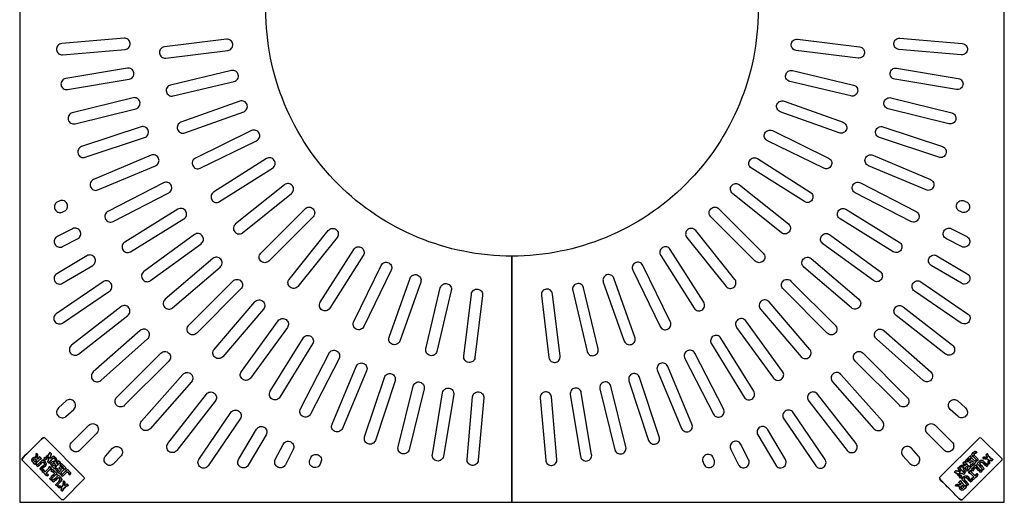
# Model space of a CAD drawing. Units: millimetres. Extents: x 10536 to 14097, y -5325 to -252.
# Drawn here: x 10717 to 12117, y -3223 to -2537 of the extents above; entities that cross this region are included whole.
import ezdxf

# ---------------------------------------------------------------- set-up
doc = ezdxf.new("R2010")
doc.units = ezdxf.units.MM

# ---------------------------------------------------------------- blocks, each defined once
blk = doc.blocks.new('*U7')
at = {"color": 4}
for points in [[(0, 23.53), (0.2, 23.89), (0.49, 24.18), (0.85, 24.38)], [(0, 0.84), (0, 0.84), (0, 23.53), (0, 23.53)], [(0.85, 24.38), (0.85, 24.38), (44.11, 24.38), (44.11, 24.38)], [(44.96, 18.28), (44.96, 20.29), (45.41, 24.1), (44.11, 24.38)], [(0.85, 0), (0.49, 0.2), (0.2, 0.48), (0, 0.84)], [(44.11, 0), (45.42, 0.39), (44.96, 3.96), (44.96, 6.09)], [(44.11, 0), (44.11, 0), (0.85, 0), (0.85, 0)]]:
    blk.add_open_spline(points, degree=3, dxfattribs=at)
for points, knots in [([(44.11, 24.38), (45.41, 24.1), (44.96, 20.29), (44.96, 18.28), (44.96, 14.18), (44.96, 10.36), (44.96, 6.09), (44.96, 3.96), (45.42, 0.39), (44.11, 0)], [1, 1, 1, 1, 2, 2, 2, 3, 3, 3, 4, 4, 4, 4]), ([(9.48, 19.55), (8.61, 19.4), (8.11, 17.63), (7.03, 17.78), (6.83, 18.19), (7.09, 19.08), (6.77, 19.38), (6.27, 19.58), (5.37, 19.5), (5.25, 19.05), (6.24, 18.17), (5.75, 15.76), (5.76, 14.13), (5.56, 13.85), (5.13, 13.8), (5.17, 13.29), (5.32, 12.74), (6.5, 12.74), (6.86, 13.12), (7, 13.63), (6.51, 15.12), (7.37, 15.15), (7.91, 14.36), (8.44, 13.57), (9.06, 12.86), (9.55, 12.85), (10.21, 12.79), (10.25, 13.37), (10.27, 13.77), (9.77, 13.85), (9.48, 14.13), (9.14, 14.48), (7.97, 16.07), (8.04, 16.67), (8.15, 17.46), (9.86, 18.32), (10.41, 18.79), (10.56, 19.62), (9.85, 19.62), (9.48, 19.55)], [0, 0, 0, 0, 1, 1, 1, 2, 2, 2, 3, 3, 3, 4, 4, 4, 5, 5, 5, 6, 6, 6, 7, 7, 7, 8, 8, 8, 9, 9, 9, 10, 10, 10, 11, 11, 11, 12, 12, 12, 13, 13, 13, 13]), ([(10.41, 18.79), (9.86, 18.32), (8.15, 17.46), (8.04, 16.67), (7.97, 16.07), (9.14, 14.48), (9.48, 14.13), (9.77, 13.85), (10.27, 13.77), (10.25, 13.37), (10.21, 12.79), (9.55, 12.85), (9.06, 12.86), (8.44, 13.57), (7.91, 14.36), (7.37, 15.15), (6.51, 15.12), (7, 13.63), (6.86, 13.12), (6.5, 12.74), (5.32, 12.74), (5.17, 13.29), (5.13, 13.8), (5.56, 13.85), (5.76, 14.13), (5.75, 15.76), (6.24, 18.17), (5.25, 19.05), (5.37, 19.5), (6.27, 19.58), (6.77, 19.38), (7.09, 19.08), (6.83, 18.19), (7.03, 17.78), (8.11, 17.63), (8.61, 19.4), (9.48, 19.55), (9.85, 19.62), (10.56, 19.62), (10.41, 18.79)], [0, 0, 0, 0, 1, 1, 1, 2, 2, 2, 3, 3, 3, 4, 4, 4, 5, 5, 5, 6, 6, 6, 7, 7, 7, 8, 8, 8, 9, 9, 9, 10, 10, 10, 11, 11, 11, 12, 12, 12, 13, 13, 13, 13]), ([(11.01, 19.05), (10.97, 18.73), (11.36, 18.45), (11.43, 18.11), (11.68, 16.91), (11.2, 15.43), (11.43, 14.39), (11.9, 12.31), (14.42, 12.77), (16.09, 12.95), (16.08, 14.24), (16.23, 16.27), (16.17, 18.11), (16.24, 18.58), (16.87, 18.49), (16.76, 19.13), (16.66, 19.61), (15.4, 19.57), (15.07, 19.3), (14.67, 17.41), (15.79, 13.47), (13.46, 13.88), (11.82, 14.17), (13.03, 17.78), (12.53, 19.38), (12.16, 19.74), (11.1, 19.77), (11.01, 19.05)], [0, 0, 0, 0, 1, 1, 1, 2, 2, 2, 3, 3, 3, 4, 4, 4, 5, 5, 5, 6, 6, 6, 7, 7, 7, 8, 8, 8, 9, 9, 9, 9]), ([(12.53, 19.38), (13.03, 17.78), (11.82, 14.17), (13.46, 13.88), (15.79, 13.47), (14.67, 17.41), (15.07, 19.3), (15.4, 19.57), (16.66, 19.61), (16.76, 19.13), (16.87, 18.49), (16.24, 18.58), (16.17, 18.11), (16.23, 16.27), (16.08, 14.24), (16.09, 12.95), (14.42, 12.77), (11.9, 12.31), (11.43, 14.39), (11.2, 15.43), (11.68, 16.91), (11.43, 18.11), (11.36, 18.45), (10.97, 18.73), (11.01, 19.05), (11.1, 19.77), (12.16, 19.74), (12.53, 19.38)], [0, 0, 0, 0, 1, 1, 1, 2, 2, 2, 3, 3, 3, 4, 4, 4, 5, 5, 5, 6, 6, 6, 7, 7, 7, 8, 8, 8, 9, 9, 9, 9]), ([(17.95, 18.2), (17.95, 16.87), (17.95, 15.55), (17.95, 14.22), (17.75, 13.89), (17.22, 13.87), (17.27, 13.29), (18.23, 12.53), (21.09, 12.85), (22.44, 13.03), (22.78, 13.66), (22.62, 14.44), (22.18, 14.56), (21.77, 14.67), (21.61, 14.17), (21.08, 14.05), (20.3, 13.87), (19.68, 14.05), (19.14, 14.22), (19.17, 15.64), (18.99, 17.5), (19.05, 19.21), (18.05, 20.22), (16.72, 18.92), (17.95, 18.2)], [0, 0, 0, 0, 1, 1, 1, 2, 2, 2, 3, 3, 3, 4, 4, 4, 5, 5, 5, 6, 6, 6, 7, 7, 7, 8, 8, 8, 8]), ([(19.05, 19.21), (18.99, 17.5), (19.17, 15.64), (19.14, 14.22), (19.68, 14.05), (20.3, 13.87), (21.08, 14.05), (21.61, 14.17), (21.77, 14.67), (22.18, 14.56), (22.62, 14.44), (22.78, 13.66), (22.44, 13.03), (21.09, 12.85), (18.23, 12.53), (17.27, 13.29), (17.22, 13.87), (17.75, 13.89), (17.95, 14.22), (17.95, 15.55), (17.95, 16.87), (17.95, 18.2), (16.72, 18.92), (18.05, 20.22), (19.05, 19.21)], [0, 0, 0, 0, 1, 1, 1, 2, 2, 2, 3, 3, 3, 4, 4, 4, 5, 5, 5, 6, 6, 6, 7, 7, 7, 8, 8, 8, 8]), ([(25.65, 18.45), (26.13, 18.53), (26.37, 17.8), (26.92, 17.94), (27.48, 18.1), (27.58, 19.17), (27.01, 19.55), (25.33, 19.45), (23.24, 19.76), (21.84, 19.38), (21.69, 18.9), (21.65, 18.22), (22.18, 18.03), (22.63, 17.87), (22.82, 18.56), (23.37, 18.45), (24.52, 18.23), (23.56, 15.15), (23.88, 14.13), (23.66, 13.84), (23.22, 13.78), (23.28, 13.2), (23.6, 12.85), (25.47, 12.7), (25.65, 13.29), (25.88, 13.71), (25.2, 13.96), (25.06, 14.3), (25.34, 15.59), (24.59, 18.27), (25.65, 18.45)], [0, 0, 0, 0, 1, 1, 1, 2, 2, 2, 3, 3, 3, 4, 4, 4, 5, 5, 5, 6, 6, 6, 7, 7, 7, 8, 8, 8, 9, 9, 9, 10, 10, 10, 10]), ([(25.06, 14.3), (25.2, 13.96), (25.88, 13.71), (25.65, 13.29), (25.47, 12.7), (23.6, 12.85), (23.28, 13.2), (23.22, 13.78), (23.66, 13.84), (23.88, 14.13), (23.56, 15.15), (24.52, 18.23), (23.37, 18.45), (22.82, 18.56), (22.63, 17.87), (22.18, 18.03), (21.65, 18.22), (21.69, 18.9), (21.84, 19.38), (23.24, 19.76), (25.33, 19.45), (27.01, 19.55), (27.58, 19.17), (27.48, 18.1), (26.92, 17.94), (26.37, 17.8), (26.13, 18.53), (25.65, 18.45), (24.59, 18.27), (25.34, 15.59), (25.06, 14.3)], [0, 0, 0, 0, 1, 1, 1, 2, 2, 2, 3, 3, 3, 4, 4, 4, 5, 5, 5, 6, 6, 6, 7, 7, 7, 8, 8, 8, 9, 9, 9, 10, 10, 10, 10]), ([(27.94, 18.96), (28.04, 18.54), (28.35, 18.53), (28.45, 18.11), (28.79, 16.74), (28.15, 15.37), (28.45, 14.3), (28.97, 12.44), (31.05, 12.81), (32.94, 12.86), (33.26, 14.21), (33.18, 16.3), (33.19, 18.2), (33.3, 18.57), (33.82, 18.53), (33.78, 19.05), (33.74, 19.66), (32.59, 19.5), (32.09, 19.38), (31.69, 17.43), (32.76, 13.49), (30.48, 13.88), (28.77, 14.18), (30.02, 17.56), (29.55, 19.38), (29.08, 19.81), (27.98, 19.68), (27.94, 18.96)], [0, 0, 0, 0, 1, 1, 1, 2, 2, 2, 3, 3, 3, 4, 4, 4, 5, 5, 5, 6, 6, 6, 7, 7, 7, 8, 8, 8, 9, 9, 9, 9]), ([(29.55, 19.38), (30.02, 17.56), (28.77, 14.18), (30.48, 13.88), (32.76, 13.49), (31.69, 17.43), (32.09, 19.38), (32.59, 19.5), (33.74, 19.66), (33.78, 19.05), (33.82, 18.53), (33.3, 18.57), (33.19, 18.2), (33.18, 16.3), (33.26, 14.21), (32.94, 12.86), (31.05, 12.81), (28.97, 12.44), (28.45, 14.3), (28.15, 15.37), (28.79, 16.74), (28.45, 18.11), (28.35, 18.53), (28.04, 18.54), (27.94, 18.96), (27.98, 19.68), (29.08, 19.81), (29.55, 19.38)], [0, 0, 0, 0, 1, 1, 1, 2, 2, 2, 3, 3, 3, 4, 4, 4, 5, 5, 5, 6, 6, 6, 7, 7, 7, 8, 8, 8, 9, 9, 9, 9]), ([(37.93, 19.64), (37.13, 19.8), (35.54, 19.84), (34.88, 19.64), (33.85, 19.32), (34.67, 18.55), (34.97, 18.11), (34.77, 16.95), (34.94, 15.43), (34.88, 14.13), (34.69, 13.86), (34.23, 13.65), (34.46, 13.2), (34.76, 12.83), (36.28, 12.81), (36.58, 13.2), (36.99, 13.82), (36.18, 13.94), (36.07, 14.3), (36.09, 14.76), (35.95, 15.39), (36.41, 15.4), (37.57, 15.17), (38.17, 12.59), (39.46, 12.86), (40.68, 13.13), (39.41, 13.94), (39.12, 14.22), (38.69, 14.62), (38.41, 15.07), (38.19, 15.49), (39.95, 16.49), (39.96, 19.24), (37.93, 19.64)], [0, 0, 0, 0, 1, 1, 1, 2, 2, 2, 3, 3, 3, 4, 4, 4, 5, 5, 5, 6, 6, 6, 7, 7, 7, 8, 8, 8, 9, 9, 9, 10, 10, 10, 11, 11, 11, 11]), ([(38.19, 15.49), (38.41, 15.07), (38.69, 14.62), (39.12, 14.22), (39.41, 13.94), (40.68, 13.13), (39.46, 12.86), (38.17, 12.59), (37.57, 15.17), (36.41, 15.4), (35.95, 15.39), (36.09, 14.76), (36.07, 14.3), (36.18, 13.94), (36.99, 13.82), (36.58, 13.2), (36.28, 12.81), (34.76, 12.83), (34.46, 13.2), (34.23, 13.65), (34.69, 13.86), (34.88, 14.13), (34.94, 15.43), (34.77, 16.95), (34.97, 18.11), (34.67, 18.55), (33.85, 19.32), (34.88, 19.64), (35.54, 19.84), (37.13, 19.8), (37.93, 19.64), (39.96, 19.24), (39.95, 16.49), (38.19, 15.49)], [0, 0, 0, 0, 1, 1, 1, 2, 2, 2, 3, 3, 3, 4, 4, 4, 5, 5, 5, 6, 6, 6, 7, 7, 7, 8, 8, 8, 9, 9, 9, 10, 10, 10, 11, 11, 11, 11]), ([(36.41, 18.45), (35.93, 18.22), (36.04, 17.21), (36.24, 16.76), (36.67, 16.66), (37.42, 16.61), (37.85, 16.76), (38.76, 17.59), (37.95, 18.86), (36.41, 18.45)], [0, 0, 0, 0, 1, 1, 1, 2, 2, 2, 3, 3, 3, 3]), ([(37.85, 16.76), (37.42, 16.61), (36.67, 16.66), (36.24, 16.76), (36.04, 17.21), (35.93, 18.22), (36.41, 18.45), (37.95, 18.86), (38.76, 17.59), (37.85, 16.76)], [0, 0, 0, 0, 1, 1, 1, 2, 2, 2, 3, 3, 3, 3]), ([(13.21, 6.68), (12.73, 6.17), (12.63, 5.92), (12.02, 5.92), (11.24, 5.93), (10.95, 6.97), (10.33, 6.77), (9.61, 6.53), (10.2, 5.64), (10.41, 5.41), (11.12, 4.67), (12.15, 4.62), (13.12, 4.91), (13.53, 4.9), (13.64, 4.49), (14.06, 4.74), (14.48, 5.02), (14.2, 5.45), (14.14, 5.92), (14.66, 6.9), (14.28, 8.78), (14.39, 10.16), (14.58, 10.48), (15.05, 10.52), (14.99, 11.09), (12.46, 12.9), (13.35, 8.4), (13.21, 6.68)], [0, 0, 0, 0, 1, 1, 1, 2, 2, 2, 3, 3, 3, 4, 4, 4, 5, 5, 5, 6, 6, 6, 7, 7, 7, 8, 8, 8, 9, 9, 9, 9]), ([(14.99, 11.09), (15.05, 10.52), (14.58, 10.48), (14.39, 10.16), (14.28, 8.78), (14.66, 6.9), (14.14, 5.92), (14.2, 5.45), (14.48, 5.02), (14.06, 4.74), (13.64, 4.49), (13.53, 4.9), (13.12, 4.91), (12.15, 4.62), (11.12, 4.67), (10.41, 5.41), (10.2, 5.64), (9.61, 6.53), (10.33, 6.77), (10.95, 6.97), (11.24, 5.93), (12.02, 5.92), (12.63, 5.92), (12.73, 6.17), (13.21, 6.68), (13.35, 8.4), (12.46, 12.9), (14.99, 11.09)], [0, 0, 0, 0, 1, 1, 1, 2, 2, 2, 3, 3, 3, 4, 4, 4, 5, 5, 5, 6, 6, 6, 7, 7, 7, 8, 8, 8, 9, 9, 9, 9]), ([(16, 11.43), (15.79, 11.3), (15.62, 11.13), (15.58, 10.83), (16.65, 10.12), (15.99, 7.69), (16.17, 6.09), (15.95, 5.81), (15.48, 5.77), (15.49, 5.24), (15.86, 4.61), (16.98, 4.82), (17.95, 4.82), (18.93, 4.82), (20.04, 4.71), (20.66, 4.99), (20.94, 5.34), (20.91, 6.36), (20.49, 6.51), (20.08, 6.7), (19.88, 6.06), (19.22, 5.92), (18.12, 5.7), (16.84, 6.02), (17.44, 7.02), (18.36, 7.47), (18.73, 6.68), (19.39, 6.6), (19.91, 6.86), (19.9, 8.71), (19.39, 8.97), (18.64, 8.93), (18.5, 7.92), (17.53, 8.38), (17.24, 8.71), (17.4, 9.49), (17.36, 10.07), (17.72, 10.5), (18.74, 10.27), (19.47, 10.32), (20.12, 9.28), (21.56, 10.15), (20.83, 11.34), (19.38, 11.53), (17.59, 11.37), (16, 11.43)], [0, 0, 0, 0, 1, 1, 1, 2, 2, 2, 3, 3, 3, 4, 4, 4, 5, 5, 5, 6, 6, 6, 7, 7, 7, 8, 8, 8, 9, 9, 9, 10, 10, 10, 11, 11, 11, 12, 12, 12, 13, 13, 13, 14, 14, 14, 15, 15, 15, 15]), ([(20.83, 11.34), (21.56, 10.15), (20.12, 9.28), (19.47, 10.32), (18.74, 10.27), (17.72, 10.5), (17.36, 10.07), (17.4, 9.49), (17.24, 8.71), (17.53, 8.38), (18.5, 7.92), (18.64, 8.93), (19.39, 8.97), (19.9, 8.71), (19.91, 6.86), (19.39, 6.6), (18.73, 6.68), (18.36, 7.47), (17.44, 7.02), (16.84, 6.02), (18.12, 5.7), (19.22, 5.92), (19.88, 6.06), (20.08, 6.7), (20.49, 6.51), (20.91, 6.36), (20.94, 5.34), (20.66, 4.99), (20.04, 4.71), (18.93, 4.82), (17.95, 4.82), (16.98, 4.82), (15.86, 4.61), (15.49, 5.24), (15.48, 5.77), (15.95, 5.81), (16.17, 6.09), (15.99, 7.69), (16.65, 10.12), (15.58, 10.83), (15.62, 11.13), (15.79, 11.3), (16, 11.43), (17.59, 11.37), (19.38, 11.53), (20.83, 11.34)], [0, 0, 0, 0, 1, 1, 1, 2, 2, 2, 3, 3, 3, 4, 4, 4, 5, 5, 5, 6, 6, 6, 7, 7, 7, 8, 8, 8, 9, 9, 9, 10, 10, 10, 11, 11, 11, 12, 12, 12, 13, 13, 13, 14, 14, 14, 15, 15, 15, 15]), ([(26.84, 9.73), (26.72, 11.72), (24.42, 11.62), (22.01, 11.51), (21.32, 11.21), (21.88, 10.43), (22.18, 10.16), (22.18, 8.83), (22.18, 7.5), (22.18, 6.18), (22.15, 5.73), (21.59, 5.81), (21.68, 5.24), (21.89, 4.72), (23.63, 4.77), (23.96, 5.16), (23.92, 5.89), (22.75, 6.69), (23.71, 7.36), (25.03, 6.76), (25.13, 4.94), (26.92, 4.82), (26.99, 5.07), (27.33, 5.04), (27.26, 5.41), (26.69, 6.11), (25.82, 6.51), (25.49, 7.45), (26.15, 8.04), (26.9, 8.72), (26.84, 9.73)], [0, 0, 0, 0, 1, 1, 1, 2, 2, 2, 3, 3, 3, 4, 4, 4, 5, 5, 5, 6, 6, 6, 7, 7, 7, 8, 8, 8, 9, 9, 9, 10, 10, 10, 10]), ([(25.49, 7.45), (25.82, 6.51), (26.69, 6.11), (27.26, 5.41), (27.33, 5.04), (26.99, 5.07), (26.92, 4.82), (25.13, 4.94), (25.03, 6.76), (23.71, 7.36), (22.75, 6.69), (23.92, 5.89), (23.96, 5.16), (23.63, 4.77), (21.89, 4.72), (21.68, 5.24), (21.59, 5.81), (22.15, 5.73), (22.18, 6.18), (22.18, 7.5), (22.18, 8.83), (22.18, 10.16), (21.88, 10.43), (21.32, 11.21), (22.01, 11.51), (24.42, 11.62), (26.72, 11.72), (26.84, 9.73), (26.9, 8.72), (26.15, 8.04), (25.49, 7.45)], [0, 0, 0, 0, 1, 1, 1, 2, 2, 2, 3, 3, 3, 4, 4, 4, 5, 5, 5, 6, 6, 6, 7, 7, 7, 8, 8, 8, 9, 9, 9, 10, 10, 10, 10]), ([(23.54, 8.72), (23.89, 8.54), (24.57, 8.67), (25.06, 8.63), (27.19, 10.31), (22.17, 11.44), (23.54, 8.72)], [0, 0, 0, 0, 1, 1, 1, 2, 2, 2, 2]), ([(25.06, 8.63), (24.57, 8.67), (23.89, 8.54), (23.54, 8.72), (22.17, 11.44), (27.19, 10.31), (25.06, 8.63)], [0, 0, 0, 0, 1, 1, 1, 2, 2, 2, 2]), ([(27.6, 10.83), (27.63, 10.44), (28.1, 10.48), (28.19, 10.16), (28.19, 8.86), (28.19, 7.56), (28.19, 6.26), (28.04, 5.88), (27.51, 5.88), (27.6, 5.24), (27.78, 4.82), (28.85, 4.8), (29.21, 5.08), (29.77, 5.67), (28.84, 7.76), (29.8, 7.95), (30.64, 7.09), (31.07, 5.83), (31.84, 4.91), (32.47, 4.86), (33.01, 4.92), (33.19, 5.33), (32.36, 6.28), (32.78, 8.47), (32.68, 10.16), (32.84, 10.53), (33.34, 10.57), (33.36, 11.09), (33.26, 11.61), (32.15, 11.64), (31.75, 11.34), (31.18, 10.56), (32.13, 8.49), (31.16, 8.29), (30.33, 9.22), (29.83, 10.46), (29.13, 11.51), (28.37, 11.53), (27.57, 11.6), (27.6, 10.83)], [0, 0, 0, 0, 1, 1, 1, 2, 2, 2, 3, 3, 3, 4, 4, 4, 5, 5, 5, 6, 6, 6, 7, 7, 7, 8, 8, 8, 9, 9, 9, 10, 10, 10, 11, 11, 11, 12, 12, 12, 13, 13, 13, 13]), ([(29.13, 11.51), (29.83, 10.46), (30.33, 9.22), (31.16, 8.29), (32.13, 8.49), (31.18, 10.56), (31.75, 11.34), (32.15, 11.64), (33.26, 11.61), (33.36, 11.09), (33.34, 10.57), (32.84, 10.53), (32.68, 10.16), (32.78, 8.47), (32.36, 6.28), (33.19, 5.33), (33.01, 4.92), (32.47, 4.86), (31.84, 4.91), (31.07, 5.83), (30.64, 7.09), (29.8, 7.95), (28.84, 7.76), (29.77, 5.67), (29.21, 5.08), (28.85, 4.8), (27.78, 4.82), (27.6, 5.24), (27.51, 5.88), (28.04, 5.88), (28.19, 6.26), (28.19, 7.56), (28.19, 8.86), (28.19, 10.16), (28.1, 10.48), (27.63, 10.44), (27.6, 10.83), (27.57, 11.6), (28.37, 11.53), (29.13, 11.51)], [0, 0, 0, 0, 1, 1, 1, 2, 2, 2, 3, 3, 3, 4, 4, 4, 5, 5, 5, 6, 6, 6, 7, 7, 7, 8, 8, 8, 9, 9, 9, 10, 10, 10, 11, 11, 11, 12, 12, 12, 13, 13, 13, 13])]:
    blk.add_open_spline(points, degree=3, knots=knots, dxfattribs=at)
blk = doc.blocks.new('Markgaller_1400x1400')
blk.add_line((700, 350), (700, 350))
at = {"color": 4}
for p, q in [((212.1, 212.1), (212.1, 212.1)), ((212.1, 212.1), (212.1, 212.1)), ((1187.9, 212.1), (1187.9, 212.1)), ((1187.9, 212.1), (1187.9, 212.1))]:
    blk.add_line(p, q, dxfattribs=at)
at = {"color": 3}
for points in [[(700, 350, -0.414214), (350, 700), (0, 700), (0, 0), (700, 0)], [(1050, 700, -0.414214), (700, 350), (700, 0), (1400, 0), (1400, 700)]]:
    blk.add_lwpolyline(points, format="xyb", close=True, dxfattribs=at)
at = {"color": 4}
for points in [[(52.5, 643.3), (52.5, 643.3, 0.414214), (61.1, 636.1), (149.8, 643.8, 0.414214), (157.1, 652.5), (157.1, 652.5, 0.414214), (148.4, 659.8), (59.7, 652, 0.414214)], [(198.8, 638.5), (198.8, 638.5, 0.414214), (207.7, 631.5), (296, 642.3, 0.414214), (303, 651.3), (303, 651.3, 0.414214), (294.1, 658.2), (205.7, 647.4, 0.414214)], [(1201.2, 638.5), (1201.2, 638.5, -0.414214), (1192.3, 631.5), (1104, 642.3, -0.414214), (1097, 651.3), (1097, 651.3, -0.414214), (1105.9, 658.2), (1194.3, 647.4, -0.414214)], [(1347.5, 643.3), (1347.5, 643.3, -0.414214), (1338.9, 636.1), (1250.2, 643.8, -0.414214), (1242.9, 652.5), (1242.9, 652.5, -0.414214), (1251.6, 659.8), (1340.3, 652, -0.414214)], [(58.8, 593.3), (58.8, 593.3, 0.414214), (68, 586.8), (155.8, 601.4, 0.414214), (162.4, 610.6), (162.4, 610.6, 0.414214), (153.2, 617.1), (65.4, 602.5, 0.414214)], [(1341.2, 593.3), (1341.2, 593.3, -0.414214), (1332, 586.8), (1244.2, 601.4, -0.414214), (1237.6, 610.6), (1237.6, 610.6, -0.414214), (1246.8, 617.1), (1334.6, 602.5, -0.414214)], [(208.6, 583.5), (208.6, 583.5, 0.414214), (218.2, 577.6), (304.8, 598.1, 0.414214), (310.8, 607.8), (310.8, 607.8, 0.414214), (301.2, 613.7), (214.6, 593.2, 0.414214)], [(1191.4, 583.5), (1191.4, 583.5, -0.414214), (1181.8, 577.6), (1095.2, 598.1, -0.414214), (1089.2, 607.8), (1089.2, 607.8, -0.414214), (1098.8, 613.7), (1185.4, 593.2, -0.414214)], [(69, 544), (69, 544, 0.414214), (78.7, 538.1), (165.1, 559.5, 0.414214), (170.9, 569.2), (170.9, 569.2, 0.414214), (161.2, 575), (74.8, 553.7, 0.414214)], [(1331, 544), (1331, 544, -0.414214), (1321.3, 538.1), (1234.9, 559.5, -0.414214), (1229.1, 569.2), (1229.1, 569.2, -0.414214), (1238.8, 575), (1325.2, 553.7, -0.414214)], [(224.5, 530), (224.5, 530, 0.414214), (234.7, 525.2), (318.5, 555.2, 0.414214), (323.3, 565.4), (323.3, 565.4, 0.414214), (313.1, 570.2), (229.3, 540.3, 0.414214)], [(1175.5, 530), (1175.5, 530, -0.414214), (1165.3, 525.2), (1081.5, 555.2, -0.414214), (1076.7, 565.4), (1076.7, 565.4, -0.414214), (1086.9, 570.2), (1170.7, 540.3, -0.414214)], [(83, 495.5), (83, 495.5, 0.414214), (93.1, 490.5), (177.6, 518.5, 0.414214), (182.7, 528.6), (182.7, 528.6, 0.414214), (172.6, 533.7), (88.1, 505.7, 0.414214)], [(1317, 495.5), (1317, 495.5, -0.414214), (1306.9, 490.5), (1222.4, 518.5, -0.414214), (1217.3, 528.6), (1217.3, 528.6, -0.414214), (1227.4, 533.7), (1311.9, 505.7, -0.414214)], [(246.1, 478.6), (246.1, 478.6, 0.414214), (256.8, 474.9), (336.8, 514, 0.414214), (340.5, 524.7), (340.5, 524.7, 0.414214), (329.8, 528.3), (249.8, 489.3, 0.414214)], [(1153.9, 478.6), (1153.9, 478.6, -0.414214), (1143.2, 474.9), (1063.2, 514, -0.414214), (1059.5, 524.7), (1059.5, 524.7, -0.414214), (1070.2, 528.3), (1150.2, 489.3, -0.414214)], [(100.7, 448.3), (100.7, 448.3, 0.414214), (111.2, 444.1), (193.2, 478.5, 0.414214), (197.5, 489), (197.5, 489, 0.414214), (187, 493.3), (105, 458.8, 0.414214)], [(1299.3, 448.3), (1299.3, 448.3, -0.414214), (1288.8, 444.1), (1206.8, 478.5, -0.414214), (1202.5, 489), (1202.5, 489, -0.414214), (1213, 493.3), (1295, 458.8, -0.414214)], [(273.3, 429.9), (273.3, 429.9, 0.414214), (284.3, 427.4), (359.5, 475, 0.414214), (362, 486.1), (362, 486.1, 0.414214), (351, 488.5), (275.8, 440.9, 0.414214)], [(1126.7, 429.9), (1126.7, 429.9, -0.414214), (1115.7, 427.4), (1040.5, 475, -0.414214), (1038, 486.1), (1038, 486.1, -0.414214), (1049, 488.5), (1124.2, 440.9, -0.414214)], [(122, 402.7), (122, 402.7, 0.414214), (132.8, 399.2), (211.9, 439.9, 0.414214), (215.4, 450.7), (215.4, 450.7, 0.414214), (204.6, 454.1), (125.4, 413.4, 0.414214)], [(305.7, 384.5), (305.7, 384.5, 0.414214), (316.9, 383.2), (386.4, 438.8, 0.414214), (387.7, 450.1), (387.7, 450.1, 0.414214), (376.4, 451.3), (306.9, 395.7, 0.414214)], [(1094.3, 384.5), (1094.3, 384.5, -0.414214), (1083.1, 383.2), (1013.6, 438.8, -0.414214), (1012.3, 450.1), (1012.3, 450.1, -0.414214), (1023.6, 451.3), (1093.1, 395.7, -0.414214)], [(1278, 402.7), (1278, 402.7, -0.414214), (1267.2, 399.2), (1188.1, 439.9, -0.414214), (1184.6, 450.7), (1184.6, 450.7, -0.414214), (1195.4, 454.1), (1274.6, 413.4, -0.414214)], [(50, 416.7), (50, 416.7, 0.414214), (60.5, 412.6), (63.3, 413.8, 0.414214), (67.5, 424.3), (67.5, 424.3, 0.414214), (56.9, 428.4), (54.1, 427.2, 0.414214)], [(1350, 416.7), (1350, 416.7, -0.414214), (1339.5, 412.6), (1336.7, 413.8, -0.414214), (1332.5, 424.3), (1332.5, 424.3, -0.414214), (1343.1, 428.4), (1345.9, 427.2, -0.414214)], [(146.8, 358.8), (146.8, 358.8, 0.414214), (157.8, 356.2), (233.5, 402.9, 0.414214), (236.1, 413.9), (236.1, 413.9, 0.414214), (225.1, 416.5), (149.4, 369.8, 0.414214)], [(342.9, 342.9), (342.9, 342.9, -0.414214), (342.9, 354.2), (405.8, 417.2, -0.414214), (417.2, 417.2), (417.2, 417.2, -0.414214), (417.2, 405.8), (354.2, 342.9, -0.414214)], [(1057.1, 342.9), (1057.1, 342.9, -0.414214), (1045.8, 342.9), (982.8, 405.8, -0.414214), (982.8, 417.2), (982.8, 417.2, -0.414214), (994.2, 417.2), (1057.1, 354.2, -0.414214)], [(1253.2, 358.8), (1253.2, 358.8, -0.414214), (1242.2, 356.2), (1166.5, 402.9, -0.414214), (1163.9, 413.9), (1163.9, 413.9, -0.414214), (1174.9, 416.5), (1250.6, 369.8, -0.414214)], [(50, 367), (50, 367, 0.414214), (60.8, 363.5), (82.4, 374.6, 0.414214), (85.9, 385.4), (85.9, 385.4, 0.414214), (75.1, 388.9), (53.5, 377.8, 0.414214)], [(174.9, 316.9), (174.9, 316.9, 0.414214), (186.1, 315.2), (258, 367.6, 0.414214), (259.7, 378.8), (259.7, 378.8, 0.414214), (248.5, 380.6), (176.6, 328.1, 0.414214)], [(384.5, 305.7), (384.5, 305.7, -0.414214), (383.2, 316.9), (438.8, 386.4, -0.414214), (450.1, 387.7), (450.1, 387.7, -0.414214), (451.3, 376.4), (395.7, 306.9, -0.414214)], [(1015.5, 305.7), (1015.5, 305.7, 0.414214), (1016.8, 316.9), (961.2, 386.4, 0.414214), (949.9, 387.7), (949.9, 387.7, 0.414214), (948.7, 376.4), (1004.3, 306.9, 0.414214)], [(1225.1, 316.9), (1225.1, 316.9, -0.414214), (1213.9, 315.2), (1142, 367.6, -0.414214), (1140.3, 378.8), (1140.3, 378.8, -0.414214), (1151.5, 380.6), (1223.4, 328.1, -0.414214)], [(1350, 367), (1350, 367, -0.414214), (1339.2, 363.5), (1317.6, 374.6, -0.414214), (1314.1, 385.4), (1314.1, 385.4, -0.414214), (1324.9, 388.9), (1346.5, 377.8, -0.414214)], [(50, 314.1), (50, 314.1, 0.414214), (61, 311.3), (103.9, 336.8, 0.414214), (106.7, 347.7), (106.7, 347.7, 0.414214), (95.7, 350.5), (52.8, 325, 0.414214)], [(429.9, 273.3), (429.9, 273.3, -0.414214), (427.4, 284.3), (475, 359.5, -0.414214), (486.1, 362), (486.1, 362, -0.414214), (488.5, 351), (440.9, 275.8, -0.414214)], [(970.1, 273.3), (970.1, 273.3, 0.414214), (972.6, 284.3), (925, 359.5, 0.414214), (913.9, 362), (913.9, 362, 0.414214), (911.5, 351), (959.1, 275.8, 0.414214)], [(1350, 314.1), (1350, 314.1, -0.414214), (1339, 311.3), (1296.1, 336.8, -0.414214), (1293.3, 347.7), (1293.3, 347.7, -0.414214), (1304.3, 350.5), (1347.2, 325, -0.414214)], [(206.1, 277.4), (206.1, 277.4, 0.414214), (217.4, 276.5), (285, 334.4, 0.414214), (285.9, 345.6), (285.9, 345.6, 0.414214), (274.6, 346.5), (207, 288.7, 0.414214)], [(478.6, 246.1), (478.6, 246.1, -0.414214), (474.9, 256.8), (514, 336.8, -0.414214), (524.7, 340.5), (524.7, 340.5, -0.414214), (528.3, 329.8), (489.3, 249.8, -0.414214)], [(921.4, 246.1), (921.4, 246.1, 0.414214), (925.1, 256.8), (886, 336.8, 0.414214), (875.3, 340.5), (875.3, 340.5, 0.414214), (871.7, 329.8), (910.7, 249.8, 0.414214)], [(1193.9, 277.4), (1193.9, 277.4, -0.414214), (1182.6, 276.5), (1115, 334.4, -0.414214), (1114.1, 345.6), (1114.1, 345.6, -0.414214), (1125.4, 346.5), (1193, 288.7, -0.414214)], [(530, 224.5), (530, 224.5, -0.414214), (525.2, 234.7), (555.2, 318.5, -0.414214), (565.4, 323.3), (565.4, 323.3, -0.414214), (570.2, 313.1), (540.3, 229.3, -0.414214)], [(870, 224.5), (870, 224.5, 0.414214), (874.8, 234.7), (844.8, 318.5, 0.414214), (834.6, 323.3), (834.6, 323.3, 0.414214), (829.8, 313.1), (859.7, 229.3, 0.414214)], [(50, 257), (50, 257, 0.414214), (61.1, 254.9), (127.7, 300.3, 0.414214), (129.8, 311.4), (129.8, 311.4, 0.414214), (118.7, 313.5), (52.1, 268.1, 0.414214)], [(240.4, 240.4), (240.4, 240.4, -0.414214), (240.4, 251.7), (303.3, 314.6, -0.414214), (314.6, 314.6), (314.6, 314.6, -0.414214), (314.6, 303.3), (251.7, 240.4, -0.414214)], [(583.5, 208.6), (583.5, 208.6, -0.414214), (577.6, 218.2), (598.1, 304.8, -0.414214), (607.8, 310.8), (607.8, 310.8, -0.414214), (613.7, 301.2), (593.2, 214.6, -0.414214)], [(816.5, 208.6), (816.5, 208.6, 0.414214), (822.4, 218.2), (801.9, 304.8, 0.414214), (792.2, 310.8), (792.2, 310.8, 0.414214), (786.3, 301.2), (806.8, 214.6, 0.414214)], [(1159.6, 240.4), (1159.6, 240.4, -0.414214), (1148.3, 240.4), (1085.4, 303.3, -0.414214), (1085.4, 314.6), (1085.4, 314.6, -0.414214), (1096.7, 314.6), (1159.6, 251.7, -0.414214)], [(1350, 257), (1350, 257, -0.414214), (1338.9, 254.9), (1272.3, 300.3, -0.414214), (1270.2, 311.4), (1270.2, 311.4, -0.414214), (1281.3, 313.5), (1347.9, 268.1, -0.414214)], [(638.5, 198.8), (638.5, 198.8, -0.414214), (631.5, 207.7), (642.3, 296, -0.414214), (651.3, 303), (651.3, 303, -0.414214), (658.2, 294.1), (647.4, 205.7, -0.414214)], [(761.5, 198.8), (761.5, 198.8, 0.414214), (768.5, 207.7), (757.7, 296, 0.414214), (748.7, 303), (748.7, 303, 0.414214), (741.8, 294.1), (752.6, 205.7, 0.414214)], [(277.4, 206.1), (277.4, 206.1, -0.414214), (276.5, 217.4), (334.4, 285, -0.414214), (345.6, 285.9), (345.6, 285.9, -0.414214), (346.5, 274.6), (288.7, 207, -0.414214)], [(1122.6, 206.1), (1122.6, 206.1, 0.414214), (1123.5, 217.4), (1065.6, 285, 0.414214), (1054.4, 285.9), (1054.4, 285.9, 0.414214), (1053.5, 274.6), (1111.3, 207, 0.414214)], [(72.3, 212.2), (72.3, 212.2, 0.414214), (83.5, 210.8), (153.8, 265.4, 0.414214), (155.2, 276.6), (155.2, 276.6, 0.414214), (143.9, 278), (73.7, 223.4, 0.414214)], [(1327.7, 212.2), (1327.7, 212.2, -0.414214), (1316.5, 210.8), (1246.2, 265.4, -0.414214), (1244.8, 276.6), (1244.8, 276.6, -0.414214), (1256.1, 278), (1326.3, 223.4, -0.414214)], [(316.9, 174.9), (316.9, 174.9, -0.414214), (315.2, 186.1), (367.6, 258, -0.414214), (378.8, 259.7), (378.8, 259.7, -0.414214), (380.6, 248.5), (328.1, 176.6, -0.414214)], [(1083.1, 174.9), (1083.1, 174.9, 0.414214), (1084.8, 186.1), (1032.4, 258, 0.414214), (1021.2, 259.7), (1021.2, 259.7, 0.414214), (1019.4, 248.5), (1071.9, 176.6, 0.414214)], [(103.9, 174), (103.9, 174, 0.414214), (115.2, 173.3), (181.9, 232.2, 0.414214), (182.6, 243.5), (182.6, 243.5, 0.414214), (171.3, 244.2), (104.6, 185.3, 0.414214)], [(1296.1, 174), (1296.1, 174, -0.414214), (1284.8, 173.3), (1218.1, 232.2, -0.414214), (1217.4, 243.5), (1217.4, 243.5, -0.414214), (1228.7, 244.2), (1295.4, 185.3, -0.414214)], [(358.8, 146.8), (358.8, 146.8, -0.414214), (356.2, 157.8), (402.9, 233.5, -0.414214), (413.9, 236.1), (413.9, 236.1, -0.414214), (416.5, 225.1), (369.8, 149.4, -0.414214)], [(1041.2, 146.8), (1041.2, 146.8, 0.414214), (1043.8, 157.8), (997.1, 233.5, 0.414214), (986.1, 236.1), (986.1, 236.1, 0.414214), (983.5, 225.1), (1030.2, 149.4, 0.414214)], [(137.9, 137.9), (137.9, 137.9, -0.414214), (137.9, 149.2), (200.8, 212.1, -0.414214), (212.1, 212.1), (212.1, 212.1, -0.414214), (212.1, 200.8), (149.2, 137.9, -0.414214)], [(402.7, 122), (402.7, 122, -0.414214), (399.2, 132.8), (439.9, 211.9, -0.414214), (450.7, 215.4), (450.7, 215.4, -0.414214), (454.1, 204.6), (413.4, 125.4, -0.414214)], [(997.3, 122), (997.3, 122, 0.414214), (1000.8, 132.8), (960.1, 211.9, 0.414214), (949.3, 215.4), (949.3, 215.4, 0.414214), (945.9, 204.6), (986.6, 125.4, 0.414214)], [(1262.1, 137.9), (1262.1, 137.9, -0.414214), (1250.8, 137.9), (1187.9, 200.8, -0.414214), (1187.9, 212.1), (1187.9, 212.1, -0.414214), (1199.2, 212.1), (1262.1, 149.2, -0.414214)], [(448.3, 100.7), (448.3, 100.7, -0.414214), (444.1, 111.2), (478.5, 193.2, -0.414214), (489, 197.5), (489, 197.5, -0.414214), (493.3, 187), (458.8, 105, -0.414214)], [(951.7, 100.7), (951.7, 100.7, 0.414214), (955.9, 111.2), (921.5, 193.2, 0.414214), (911, 197.5), (911, 197.5, 0.414214), (906.7, 187), (941.2, 105, 0.414214)], [(174, 103.9), (174, 103.9, -0.414214), (173.3, 115.2), (232.2, 181.9, -0.414214), (243.5, 182.6), (243.5, 182.6, -0.414214), (244.2, 171.3), (185.3, 104.6, -0.414214)], [(495.5, 83), (495.5, 83, -0.414214), (490.5, 93.1), (518.5, 177.6, -0.414214), (528.6, 182.7), (528.6, 182.7, -0.414214), (533.7, 172.6), (505.7, 88.1, -0.414214)], [(904.5, 83), (904.5, 83, 0.414214), (909.5, 93.1), (881.5, 177.6, 0.414214), (871.4, 182.7), (871.4, 182.7, 0.414214), (866.3, 172.6), (894.3, 88.1, 0.414214)], [(1226, 103.9), (1226, 103.9, 0.414214), (1226.7, 115.2), (1167.8, 181.9, 0.414214), (1156.5, 182.6), (1156.5, 182.6, 0.414214), (1155.8, 171.3), (1214.7, 104.6, 0.414214)], [(544, 69), (544, 69, -0.414214), (538.1, 78.7), (559.5, 165.1, -0.414214), (569.2, 170.9), (569.2, 170.9, -0.414214), (575, 161.2), (553.7, 74.8, -0.414214)], [(856, 69), (856, 69, 0.414214), (861.9, 78.7), (840.5, 165.1, 0.414214), (830.8, 170.9), (830.8, 170.9, 0.414214), (825, 161.2), (846.3, 74.8, 0.414214)], [(212.2, 72.3), (212.2, 72.3, -0.414214), (210.8, 83.5), (265.4, 153.8, -0.414214), (276.6, 155.2), (276.6, 155.2, -0.414214), (278, 143.9), (223.4, 73.7, -0.414214)], [(593.3, 58.8), (593.3, 58.8, -0.414214), (586.8, 68), (601.4, 155.8, -0.414214), (610.6, 162.4), (610.6, 162.4, -0.414214), (617.1, 153.2), (602.5, 65.4, -0.414214)], [(643.3, 52.5), (643.3, 52.5, -0.414214), (636.1, 61.1), (643.8, 149.8, -0.414214), (652.5, 157.1), (652.5, 157.1, -0.414214), (659.8, 148.4), (652, 59.7, -0.414214)], [(756.7, 52.5), (756.7, 52.5, 0.414214), (763.9, 61.1), (756.2, 149.8, 0.414214), (747.5, 157.1), (747.5, 157.1, 0.414214), (740.2, 148.4), (748, 59.7, 0.414214)], [(806.7, 58.8), (806.7, 58.8, 0.414214), (813.2, 68), (798.6, 155.8, 0.414214), (789.4, 162.4), (789.4, 162.4, 0.414214), (782.9, 153.2), (797.5, 65.4, 0.414214)], [(1187.8, 72.3), (1187.8, 72.3, 0.414214), (1189.2, 83.5), (1134.6, 153.8, 0.414214), (1123.4, 155.2), (1123.4, 155.2, 0.414214), (1122, 143.9), (1176.6, 73.7, 0.414214)], [(54.5, 122.8), (54.5, 122.8, 0.414214), (65.8, 122.2), (76.9, 132.1, 0.414214), (77.5, 143.4), (77.5, 143.4, 0.414214), (66.2, 144.1), (55.1, 134.1, 0.414214)], [(1345.5, 122.8), (1345.5, 122.8, -0.420437), (1334.2, 122.2), (1323.1, 132.1, -0.414214), (1322.5, 143.4), (1322.5, 143.4, -0.414214), (1333.8, 144.1), (1344.9, 134.1, -0.414214)], [(257, 50), (257, 50, -0.414214), (254.9, 61.1), (300.3, 127.7, -0.414214), (311.4, 129.8), (311.4, 129.8, -0.414214), (313.5, 118.7), (268.1, 52.1, -0.414214)], [(1143, 50), (1143, 50, 0.414214), (1145.1, 61.1), (1099.7, 127.7, 0.414214), (1088.6, 129.8), (1088.6, 129.8, 0.414214), (1086.5, 118.7), (1131.9, 52.1, 0.414214)], [(74.2, 74.2), (74.2, 74.2, -0.414214), (74.2, 85.6), (98.3, 109.6, -0.414214), (109.6, 109.6), (109.6, 109.6, -0.414214), (109.6, 98.3), (85.6, 74.2, -0.414214)], [(314.1, 50), (314.1, 50, -0.414214), (311.3, 61), (336.8, 103.9, -0.414214), (347.7, 106.7), (347.7, 106.7, -0.414214), (350.5, 95.7), (325, 52.8, -0.414214)], [(1085.9, 50), (1085.9, 50, 0.414214), (1088.7, 61), (1063.2, 103.9, 0.414214), (1052.3, 106.7), (1052.3, 106.7, 0.414214), (1049.5, 95.7), (1075, 52.8, 0.414214)], [(1325.8, 74.2), (1325.8, 74.2, -0.414214), (1314.4, 74.2), (1290.4, 98.3, -0.414214), (1290.4, 109.6), (1290.4, 109.6, -0.414214), (1301.7, 109.6), (1325.8, 85.6, -0.414214)], [(367, 50), (367, 50, -0.414214), (363.5, 60.8), (374.6, 82.4, -0.414214), (385.4, 85.9), (385.4, 85.9, -0.414214), (388.9, 75.1), (377.8, 53.5, -0.414214)], [(1033, 50), (1033, 50, 0.414214), (1036.5, 60.8), (1025.4, 82.4, 0.414214), (1014.6, 85.9), (1014.6, 85.9, 0.414214), (1011.1, 75.1), (1022.2, 53.5, 0.414214)], [(122.8, 54.5), (122.8, 54.5, -0.420437), (122.2, 65.8), (132.1, 76.9, -0.414214), (143.4, 77.5), (143.4, 77.5, -0.414214), (144.1, 66.2), (134.1, 55.1, -0.414214)], [(1277.2, 54.5), (1277.2, 54.5, 0.414214), (1277.8, 65.8), (1267.9, 76.9, 0.414214), (1256.6, 77.5), (1256.6, 77.5, 0.414214), (1255.9, 66.2), (1265.9, 55.1, 0.414214)], [(416.7, 50), (416.7, 50, -0.414214), (412.6, 60.5), (413.8, 63.3, -0.414214), (424.3, 67.5), (424.3, 67.5, -0.414214), (428.4, 56.9), (427.2, 54.1, -0.414214)], [(983.3, 50), (983.3, 50, 0.414214), (987.4, 60.5), (986.2, 63.3, 0.414214), (975.7, 67.5), (975.7, 67.5, 0.414214), (971.6, 56.9), (972.8, 54.1, 0.414214)]]:
    blk.add_lwpolyline(points, format="xyb", close=True, dxfattribs=at)
at = {"xscale": 1.847714123476532, "zscale": 1.847714123476726}
for p, yscale, rotation in [((93, 34.3), 1.847714123476862, 135.000000000005), ((1365.7, 93), 1.847714123476635, 225.000000000005)]:
    blk.add_blockref('*U7', p, dxfattribs=dict(at, yscale=yscale, rotation=rotation))

msp = doc.modelspace()

# ---------------------------------------------------------------- block references
msp.add_blockref('Markgaller_1400x1400', (10716.7, -3222.8))

doc.saveas('drawing.dxf')
